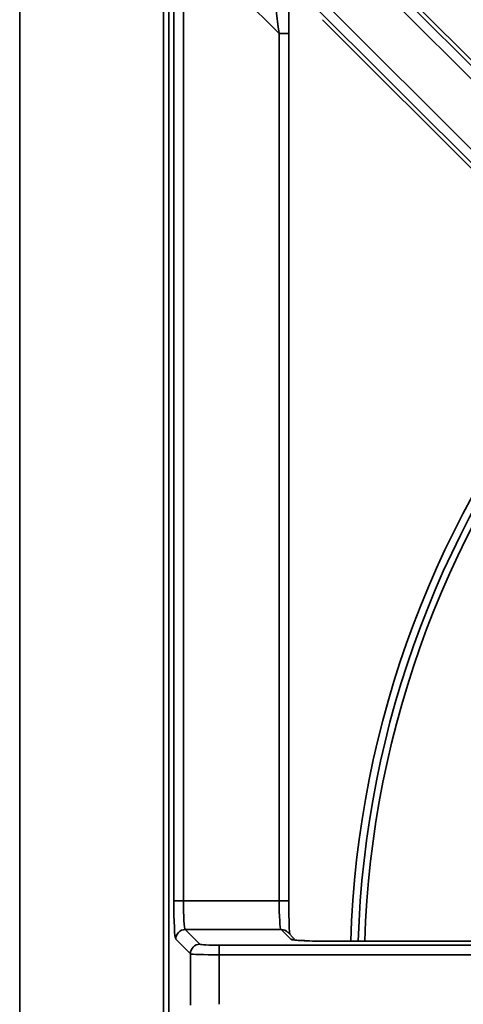
# Model space of a CAD drawing. Units: millimetres. Extents: x -508 to 508, y 0 to 646.
# Drawn here: x -508 to -461, y 490 to 593 of the extents above; entities that cross this region are included whole.
import ezdxf

# ---------------------------------------------------------------- set-up
doc = ezdxf.new("R2010")
doc.units = ezdxf.units.MM
doc.layers.add('Top$2', color=7, linetype='Continuous', true_color=0xffffff)

msp = doc.modelspace()

# ---------------------------------------------------------------- linework, layer by layer
at = {"layer": 'Top$2', "color": 18, "linetype": 'Continuous', "lineweight": 35}
for p, q in [((-507.5, 271.03), (-507.5, 641.03)), ((-492.5, 631.03), (-492.5, 281.03)), ((-491.95, 627.98), (-491.95, 284.08)), ((-441.48, 570.18), (-474.51, 603.2)), ((-475.92, 593.28), (-447.15, 564.51)), ((-479.42, 501.25), (-479.42, 591.83)), ((-478.81, 497.25), (-479.52, 497.96)), ((-377, 497.04), (-475.21, 497.04)), ((-475.21, 497.04), (-475.21, 497.03)), ((-486.69, 496.61), (-449.77, 496.61))]:
    msp.add_line(p, q, dxfattribs=at)
at = {"layer": 'Top$2', "color": 154, "linetype": 'Continuous', "lineweight": 35}
for p, q in [((-491.94, 627.98), (-491.94, 284.08)), ((-485.98, 614.08), (-424.74, 552.84)), ((-425.45, 552.13), (-486.69, 613.38)), ((-486.69, 606.06), (-429.11, 548.47)), ((-429.81, 547.77), (-487.4, 605.35)), ((-441.48, 570.18), (-474.51, 603.2)), ((-491.42, 501.25), (-491.42, 601.83)), ((-490.42, 601.83), (-490.42, 501.25)), ((-480.42, 591.83), (-490.42, 601.83)), ((-475.92, 593.28), (-475.92, 593.28)), ((-475.92, 593.28), (-447.15, 564.51)), ((-480.42, 501.25), (-480.42, 591.83)), ((-480.42, 591.83), (-479.42, 591.83)), ((-491.42, 501.25), (-490.42, 501.25)), ((-490.42, 501.25), (-480.42, 501.25)), ((-479.42, 501.25), (-480.42, 501.25)), ((-480.23, 498.25), (-490.22, 498.25)), ((-490.22, 498.25), (-488.69, 496.71)), ((-479.21, 497.23), (-480.23, 498.25)), ((-489.69, 495.72), (-491.22, 497.25)), ((-377, 497.03), (-475.21, 497.03)), ((-489.69, 490.34), (-489.69, 495.72)), ((-486.69, 495.62), (-486.69, 496.61)), ((-486.69, 495.62), (-486.69, 490.44)), ((-449.76, 495.62), (-486.69, 495.62))]:
    msp.add_line(p, q, dxfattribs=at)
at = {"layer": 'Top$2', "color": 18, "linetype": 'Continuous', "lineweight": 35}
msp.add_arc((-370, 493.88), 103.01, 140.5484, 178.2444, dxfattribs=at)
at = {"layer": 'Top$2', "color": 154, "linetype": 'Continuous', "lineweight": 35}
for radius, end in [(102.23, 178.2321), (101.54, 178.2197)]:
    msp.add_arc((-370, 493.88), radius, 140.5484, end, dxfattribs=at)
for centre, major_axis, ratio, start_param, end_param in [((-480.22, 591.62), (-0.72, 4.95), 0.035496, 0.004901, 1.523338), ((-491.21, 501.25), (0, 4), 0.052408, 1.570796, 3.089233), ((-490.21, 501.25), (0, 3), 0.069877, 1.570796, 3.089233), ((-480.22, 501.25), (0, 3), 0.069877, 1.570796, 3.089233), ((-490.22, 497.25), (-0.707, -0.707), 0.997265, 3.92836, 5.496418), ((-480.23, 497.25), (0.707, 0.707), 0.997265, 0, 0.786768), ((-479.21, 496.23), (-0.707, -0.707), 0.997265, 3.563005, 3.92836), ((-475.21, 497.24), (4, 0), 0.052408, 3.193953, 3.99806), ((-488.69, 495.72), (0.707, 0.707), 0.997265, 0.786768, 2.354825), ((-486.69, 495.72), (3, 0), 0.034939, 3.193953, 4.712389), ((-486.69, 496.72), (2, 0), 0.052408, 3.193953, 4.712389)]:
    msp.add_ellipse(centre, major_axis=major_axis, ratio=ratio, start_param=start_param, end_param=end_param, dxfattribs=at)
at = {"layer": 'Top$2', "color": 18, "linetype": 'Continuous', "lineweight": 35}
for centre, major_axis, ratio, start_param, end_param in [((-479.22, 591.62), (-0.01, 5.66), 0.037007, 0.506103, 1.533705), ((-479.22, 501.25), (0, 4), 0.052408, 1.570796, 2.629668), ((-475.21, 497.24), (4, 0), 0.052408, 3.99806, 4.712389)]:
    msp.add_ellipse(centre, major_axis=major_axis, ratio=ratio, start_param=start_param, end_param=end_param, dxfattribs=at)
msp.add_open_spline([(-477.76, 497.09), (-477.81, 497.09), (-478.17, 497.1), (-478.57, 497.13), (-478.87, 497.17), (-478.9, 497.18), (-478.87, 497.17), (-478.87, 497.17)], degree=3, knots=[0, 0, 0, 0, 0.060601, 0.498078, 0.809966, 0.999762, 1, 1, 1, 1], dxfattribs=at)

doc.saveas('drawing.dxf')
